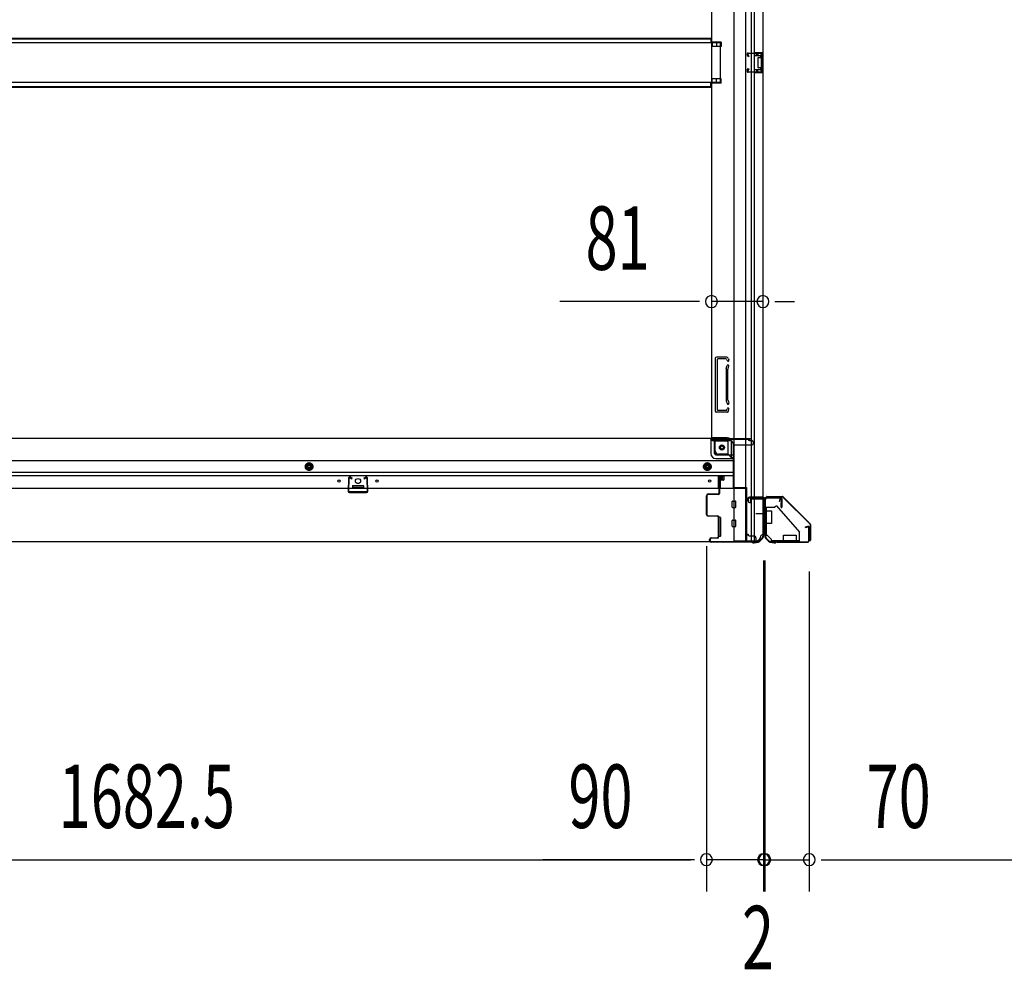
# Model space of a CAD drawing. Extents: x 543 to 20478, y 184 to 14052.
# Drawn here: x 7594 to 9145, y 4068 to 5564 of the extents above; entities that cross this region are included whole.
import ezdxf

# ---------------------------------------------------------------- set-up
doc = ezdxf.new("R2010")
doc.units = 0
doc.header["$LTSCALE"] = 50
doc.header["$MEASUREMENT"] = 0
for name, pattern in [('1PL-M', [15, 12, -1, 1, -1]), ('HIDE-M', [2, 1, -1]), ('HIDE-S', [1, 0.5, -0.5])]:
    doc.linetypes.add(name, pattern=pattern)
for name, color, linetype in [('SUNPOU', 4, 'CONTINUOUS'), ('U1', 3, 'CONTINUOUS'), ('上枠', 3, 'CONTINUOUS'), ('下枠側', 1, 'CONTINUOUS'), ('下枠前', 3, 'CONTINUOUS'), ('下枠接続金具前内', 3, 'CONTINUOUS'), ('床補強', 3, 'CONTINUOUS'), ('柱前', 3, 'CONTINUOUS'), ('金具', 1, 'CONTINUOUS'), ('間柱', 4, 'CONTINUOUS')]:
    doc.layers.add(name, color=color, linetype=linetype)
doc.styles.add('00', font='ROMANS', dxfattribs={"width": 0.666667, "bigfont": 'BIGFONT'})

msp = doc.modelspace()

# ---------------------------------------------------------------- linework, layer by layer
at = {"layer": 'SUNPOU'}
for p, q in [((8658.8, 5120.1), (8445, 5120.1)), ((8665.1, 5120.1), (8646.3, 5120.1)), ((8764.8, 5120.1), (8683.8, 5120.1)), ((8783.6, 5120.1), (8802.3, 5120.1)), ((8789.8, 5120.1), (8814.8, 5120.1)), ((8675.8, 4734.6), (8675.8, 4190.4)), ((8675.8, 4734.6), (8675.8, 4190.4)), ((8765.8, 4711.9), (8765.8, 4190.4)), ((8765.8, 4710.3), (8765.8, 4190.4)), ((8767.8, 4711.9), (8767.8, 4190.4)), ((8767.8, 4709.3), (8767.8, 4190.4)), ((8837.8, 4694.4), (8837.8, 4190.4)), ((8837.8, 4694.4), (8837.8, 4190.4)), ((7018.3, 4240.4), (8650.8, 4240.4)), ((8650.8, 4240.4), (8417.9, 4240.4)), ((8657.1, 4240.4), (8638.3, 4240.4)), ((8657.1, 4240.4), (8638.3, 4240.4)), ((8765.8, 4240.4), (8675.8, 4240.4)), ((8740.8, 4240.4), (8715.8, 4240.4)), ((8742.8, 4240.4), (8717.8, 4240.4)), ((8747.1, 4240.4), (8728.3, 4240.4)), ((8749.1, 4240.4), (8730.3, 4240.4)), ((8765.8, 4240.4), (8767.8, 4240.4)), ((8767.8, 4240.4), (8837.8, 4240.4)), ((8784.6, 4240.4), (8803.3, 4240.4)), ((8786.6, 4240.4), (8805.3, 4240.4)), ((8790.8, 4240.4), (8815.8, 4240.4)), ((8792.8, 4240.4), (8817.8, 4240.4)), ((8856.6, 4240.4), (8875.3, 4240.4)), ((8856.6, 4240.4), (8875.3, 4240.4)), ((8862.8, 4240.4), (10885.8, 4240.4)), ((8862.8, 4240.4), (9095.8, 4240.4))]:
    msp.add_line(p, q, dxfattribs=at)
for centre, start, end in [((8683.8, 5120.1), 0, 180), ((8683.8, 5120.1), 180, 0), ((8764.8, 5120.1), 0, 180), ((8764.8, 5120.1), 180, 0), ((8675.8, 4240.4), 0, 180), ((8675.8, 4240.4), 0, 180), ((8675.8, 4240.4), 180, 0), ((8675.8, 4240.4), 180, 0), ((8765.8, 4240.4), 0, 180), ((8765.8, 4240.4), 0, 180), ((8765.8, 4240.4), 180, 0), ((8765.8, 4240.4), 180, 0), ((8767.8, 4240.4), 0, 180), ((8767.8, 4240.4), 0, 180), ((8767.8, 4240.4), 180, 0), ((8767.8, 4240.4), 180, 0), ((8837.8, 4240.4), 0, 180), ((8837.8, 4240.4), 0, 180), ((8837.8, 4240.4), 180, 0), ((8837.8, 4240.4), 180, 0)]:
    msp.add_arc(centre, 9.38, start, end, dxfattribs=at)
at = {"layer": 'U1', "color": 1}
for p, q in [((8770.8, 4812.8), (8795.7, 4812.8)), ((8770.8, 4812.3), (8795.7, 4812.3)), ((8770.8, 4811.8), (8778.3, 4811.8)), ((8778.3, 4811.8), (8778.3, 4812.3)), ((8839.1, 4769.4), (8796.4, 4812)), ((8839.4, 4769.8), (8796.8, 4812.4)), ((8839.3, 4768.7), (8839.3, 4743.8)), ((8839.8, 4768.7), (8839.8, 4743.8)), ((8838.8, 4743.8), (8838.8, 4751.3)), ((8838.8, 4751.3), (8839.3, 4751.3))]:
    msp.add_line(p, q, dxfattribs=at)
for centre, radius, start, end in [((8770.8, 4812.3), 0.5, 90, 180), ((8770.8, 4812.3), 0.5, 180, 270), ((8795.7, 4811.3), 1.5, 45, 90), ((8795.7, 4811.3), 1, 45, 90), ((8838.3, 4768.7), 1, 0, 45), ((8838.3, 4768.7), 1.5, 0, 45), ((8839.3, 4743.8), 0.5, 180, 270), ((8839.3, 4743.8), 0.5, 270, 0)]:
    msp.add_arc(centre, radius, start, end, dxfattribs=at)
at = {"layer": '上枠', "color": 0}
for p, q in [((8742.8, 4811.4), (8765.2, 4811.4)), ((8742.8, 4811.4), (8742.8, 4810.8)), ((8742.8, 4810.8), (8765.2, 4810.8)), ((8766.2, 4809.8), (8766.2, 4792)), ((8766.8, 4809.8), (8766.8, 4792)), ((8767.4, 4809.8), (8767.4, 4792)), ((8768.4, 4811.4), (8793.2, 4811.4)), ((8768.4, 4810.8), (8793.2, 4810.8)), ((8794.2, 4809.8), (8794.2, 4796)), ((8794.8, 4809.8), (8794.8, 4796)), ((8793.6, 4796), (8793.6, 4803.4)), ((8793.6, 4803.4), (8794.2, 4803.4)), ((8794.2, 4803.4), (8794.2, 4796))]:
    msp.add_line(p, q, dxfattribs=at)
at = {"layer": '上枠', "color": 2}
for p, q in [((8791, 4810.8), (8770.6, 4810.8)), ((8791, 4810), (8770.6, 4810)), ((8767.8, 4808), (8767.8, 4759.3)), ((8768.6, 4808), (8768.6, 4759.3)), ((8791.1, 4805), (8792, 4808.9)), ((8791.8, 4804.8), (8791.1, 4805)), ((8791.8, 4804.8), (8792.8, 4808.7)), ((8831.8, 4764.8), (8835.7, 4765.8)), ((8832, 4764), (8831.8, 4764.8)), ((8832, 4764), (8835.9, 4765)), ((8837, 4743.6), (8837, 4764)), ((8837.8, 4764), (8837.8, 4743.6)), ((8767.1, 4757.4), (8767.6, 4758.4)), ((8767.6, 4756.2), (8767.6, 4755.6)), ((8767.9, 4757.1), (8768.3, 4758.1)), ((8782.6, 4740.6), (8784.2, 4740.6)), ((8782.6, 4739.8), (8784.2, 4739.8)), ((8786.1, 4741.3), (8785.1, 4740.8)), ((8786.4, 4740.6), (8785.4, 4740.1)), ((8787.3, 4741.6), (8835, 4741.6)), ((8787.3, 4740.8), (8835, 4740.8))]:
    msp.add_line(p, q, dxfattribs=at)
at = {"layer": '上枠', "color": 0}
for centre, radius, start, end in [((8765.2, 4809.8), 1.6, 0, 90), ((8765.2, 4809.8), 1, 0, 90), ((8768.4, 4809.8), 1.6, 90, 180), ((8768.4, 4809.8), 1, 90, 180), ((8793.2, 4809.8), 1.6, 0, 90), ((8793.2, 4809.8), 1, 0, 90), ((8794.2, 4796), 0.6, 180, 270), ((8794.2, 4796), 0.6, 270, 0), ((8766.8, 4792), 0.6, 180, 270), ((8766.8, 4792), 0.6, 270, 0)]:
    msp.add_arc(centre, radius, start, end, dxfattribs=at)
at = {"layer": '上枠', "color": 2}
for centre, radius, start, end in [((8770.6, 4808), 2.8, 90, 180), ((8770.6, 4808), 2, 90, 180), ((8791, 4809), 1.8, 350.5377, 90), ((8791, 4809), 1, 350.5377, 90), ((8836, 4764), 1.8, 0, 99.4623), ((8836, 4764), 1, 0, 99.4623), ((8782.6, 4755.6), 15.8, 180, 270), ((8765.8, 4759.3), 2, 333.4349, 0), ((8769.6, 4756.2), 2, 153.4349, 180), ((8782.6, 4755.6), 15, 180, 270), ((8765.8, 4759.3), 2.8, 333.4349, 0), ((8784.2, 4742.6), 2, 270, 296.5651), ((8784.2, 4742.6), 2.8, 270, 296.5651), ((8787.3, 4738.8), 2.8, 90, 116.5651), ((8787.3, 4738.8), 2, 90, 116.5651), ((8835, 4743.6), 2, 270, 0), ((8835, 4743.6), 2.8, 270, 0)]:
    msp.add_arc(centre, radius, start, end, dxfattribs=at)
at = {"layer": '下枠側'}
for p, q in [((8718.8, 6951.6), (8718.8, 4742.6)), ((8737.3, 6951.6), (8737.3, 4742.6)), ((8764.8, 6941.6), (8764.8, 4752.6)), ((8746.8, 4811.6), (8746.8, 6882.6)), ((8751.8, 4811.6), (8751.8, 6882.6)), ((8683.8, 6870.6), (8683.8, 4905.1)), ((8698.8, 5529.1), (8683.8, 5529.1)), ((8684.8, 5529.1), (8684.8, 5522.1)), ((8691.8, 5529.1), (8691.8, 5522.1)), ((8698.8, 5529.1), (8698.8, 5522.1)), ((8698.8, 5522.1), (8683.8, 5522.1)), ((8750.8, 5512.6), (8764.8, 5512.6)), ((8750.8, 5508.1), (8760.3, 5508.1)), ((8751.8, 5512.5), (8751.8, 5508.1)), ((8754.9, 5512.6), (8754.9, 5508.1)), ((8756.6, 5512.6), (8756.6, 5508.1)), ((8763.8, 5512.6), (8763.8, 5480.6)), ((8764.8, 5512.6), (8764.8, 5480.6)), ((8756.8, 5503.6), (8756.8, 5489.6)), ((8757.8, 5504.6), (8760.3, 5504.6)), ((8761.3, 5507.1), (8761.3, 5505.6)), ((8760.3, 5485.1), (8750.8, 5485.1)), ((8764.8, 5480.6), (8750.8, 5480.6)), ((8751.8, 5480.8), (8751.8, 5485.1)), ((8754.9, 5485.1), (8754.9, 5480.6)), ((8756.5, 5485.1), (8756.5, 5480.6)), ((8760.3, 5488.6), (8757.8, 5488.6)), ((8761.3, 5487.6), (8761.3, 5486.1)), ((8698.8, 5471.1), (8683.8, 5471.1)), ((8698.8, 5464.1), (8683.8, 5464.1)), ((8684.8, 5464.1), (8684.8, 5471.1)), ((8691.8, 5464.1), (8691.8, 5471.1)), ((8698.8, 5464.1), (8698.8, 5471.1)), ((8689.8, 5030.6), (8689.8, 4947.6)), ((8706.9, 5032.6), (8691.8, 5032.6)), ((8692.8, 5028.6), (8692.8, 4949.6)), ((8706.2, 5029.6), (8693.8, 5029.6)), ((8708.1, 5028.2), (8708.4, 5027.2)), ((8710.7, 5029.8), (8711.3, 5028.1)), ((8706.8, 5013.3), (8706.8, 4964.6)), ((8707.1, 5014.8), (8708.4, 5019.1)), ((8709.8, 4964.6), (8709.8, 5013.3)), ((8709.9, 5013.9), (8711.3, 5018.2)), ((8707.1, 4963.4), (8708.4, 4959.2)), ((8707.9, 4949.3), (8708.4, 4951.1)), ((8709.9, 4964.3), (8711.3, 4960.1)), ((8710.1, 4946.3), (8711.3, 4950.2)), ((8709.3, 4945.6), (8691.8, 4945.6)), ((8707.3, 4948.6), (8693.8, 4948.6)), ((8686.3, 4905.1), (8683.8, 4905.1)), ((8708.3, 4905.1), (8683.8, 4905.1)), ((8689.8, 4884.6), (8689.8, 4902.1)), ((8708.3, 4900.1), (8689.8, 4900.1)), ((8710.3, 4879.6), (8710.3, 4898.1)), ((8715.3, 4873.6), (8715.3, 4898.1)), ((8710.3, 4879.6), (8694.8, 4879.6)), ((8715.3, 4873.6), (8710.3, 4879.6)), ((8718.8, 4873.6), (8715.3, 4873.6)), ((8763.8, 4811.6), (8743.8, 4811.6)), ((8764.8, 4810.1), (8764.8, 4810.6)), ((8741.8, 4809.6), (8741.8, 4805.1)), ((8743.8, 4803.1), (8746.8, 4803.1)), ((8745.8, 4809.1), (8763.8, 4809.1)), ((8745.8, 4803.1), (8745.8, 4809.1)), ((8745.8, 4803.1), (8745.8, 4809.1)), ((8746.8, 4742.6), (8746.8, 4809.1)), ((8746.8, 4803.1), (8746.8, 4809.1)), ((8746.8, 4803.1), (8746.8, 4809.1)), ((8751.8, 4742.6), (8751.8, 4809.1)), ((8764.8, 4752.6), (8763.8, 4752.6)), ((8753.8, 4742.6), (8718.8, 4742.6))]:
    msp.add_line(p, q, dxfattribs=at)
at = {"layer": '下枠側', "color": 6, "linetype": '1PL-M'}
for p, q in [((8764.8, 4785.6), (8753.6, 4785.6)), ((8771.2, 4785.6), (8754.2, 4785.6))]:
    msp.add_line(p, q, dxfattribs=at)
at = {"layer": '下枠側'}
msp.add_circle((8700.3, 4890.1), 4, dxfattribs=at)
for centre, radius, start, end in [((8760.3, 5507.1), 1, 0, 90), ((8757.8, 5503.6), 1, 90, 180), ((8760.3, 5505.6), 1, 270, 0), ((8757.8, 5489.6), 1, 180, 270), ((8760.3, 5487.6), 1, 0, 90), ((8760.3, 5486.1), 1, 270, 0), ((8691.8, 5030.6), 2, 90, 180), ((8693.8, 5028.6), 1, 90, 180), ((8706.2, 5027.6), 2, 17.4576, 90), ((8706.9, 5028.6), 4, 17.4576, 90), ((8709.8, 5027.6), 1.5, 197.4576, 270), ((8709.8, 5027.6), 1.5, 270, 17.4576), ((8711.8, 5013.3), 5, 162.5424, 179.9995), ((8709.8, 5018.6), 1.5, 90, 162.5424), ((8709.8, 5018.6), 1.5, 342.5424, 90), ((8711.8, 5013.3), 2, 162.5424, 180), ((8710.8, 5013.5), 1, 162.5424, 180), ((8710.8, 5013.5), 1, 162.5424, 180), ((8711.8, 4964.9), 5, 180.0005, 197.4576), ((8711.8, 4964.9), 2, 180, 197.4576), ((8693.8, 4949.6), 1, 180, 270), ((8706.9, 4949.6), 1, 270, 342.5424), ((8709.8, 4959.6), 1.5, 197.4576, 270), ((8709.8, 4950.6), 1.5, 90, 162.5424), ((8709.8, 4959.6), 1.5, 270, 17.4576), ((8709.8, 4950.6), 1.5, 342.5424, 90), ((8691.8, 4947.6), 2, 180, 270), ((8709.1, 4946.6), 1, 270, 342.5424), ((8686.8, 4902.1), 3, 0, 90), ((8708.3, 4898.1), 7, 0, 90), ((8708.3, 4898.1), 2, 0, 90), ((8694.8, 4884.6), 5, 180, 270), ((8743.8, 4809.6), 2, 90, 180), ((8763.8, 4810.6), 1, 0, 90), ((8763.8, 4810.1), 1, 270, 0), ((8743.8, 4805.1), 2, 180, 270), ((8753.8, 4750.6), 8, 270, 0), ((8763.8, 4750.6), 2, 90, 180)]:
    msp.add_arc(centre, radius, start, end, dxfattribs=at)
at = {"layer": '下枠前'}
for p, q in [((8683.8, 4904.1), (6985.3, 4904.1)), ((8682.8, 4903.1), (8682.8, 4904.1)), ((8682.8, 4903.1), (8744.8, 4903.1)), ((8682.8, 4902.9), (8682.8, 4880.6)), ((8683.8, 4904.1), (8744.8, 4904.1)), ((8741.8, 4903.1), (8741.8, 4904.1)), ((8744.8, 4903.1), (8744.8, 4904.1)), ((8684.8, 4901.1), (8712.8, 4901.1)), ((8688.8, 4880.6), (8688.8, 4901.1)), ((8717.8, 4896.1), (8717.8, 4825.6)), ((8717.8, 4894.1), (8746.8, 4894.1)), ((8743.8, 4901.1), (8746.8, 4901.1)), ((8749.8, 4897.1), (8749.8, 4898.1)), ((8690.8, 4878.6), (8717.8, 4878.6)), ((8690.8, 4872.6), (8717.8, 4872.6)), ((8717.8, 4869.1), (6951.3, 4869.1)), ((8049.8, 4865.7), (8044.8, 4862.8)), ((8044.8, 4862.8), (8044.8, 4857)), ((8044.8, 4857), (8049.8, 4854.1)), ((8054.8, 4862.8), (8049.8, 4865.7)), ((8049.8, 4854.1), (8054.8, 4857)), ((8054.8, 4857), (8054.8, 4862.8)), ((8677.3, 4865.7), (8672.3, 4862.8)), ((8672.3, 4862.8), (8672.3, 4857)), ((8672.3, 4857), (8677.3, 4854.1)), ((8682.3, 4862.8), (8677.3, 4865.7)), ((8677.3, 4854.1), (8682.3, 4857)), ((8682.3, 4857), (8682.3, 4862.8)), ((8717.8, 4850.6), (6951.3, 4850.6)), ((8717.8, 4845.6), (6951.3, 4845.6)), ((8694.8, 4825.6), (8694.8, 4845.6)), ((8694.8, 4844.4), (8703.3, 4844.4)), ((8703.3, 4845.6), (8703.3, 4839.1)), ((8703.3, 4845.6), (8703.3, 4839.1)), ((8738.8, 4825.6), (6930.3, 4825.6)), ((8118.3, 4829.6), (8118.3, 4825.6)), ((8135.3, 4826.8), (8118.3, 4826.8)), ((8118.8, 4830.1), (8134.8, 4830.1)), ((8135.3, 4829.6), (8135.3, 4825.6)), ((8697.3, 4838.1), (8697.3, 4825.6)), ((8703, 4838.6), (8697.8, 4838.6)), ((8717.8, 4826.8), (8738.8, 4826.8)), ((8717.8, 4826.8), (8738.8, 4826.8)), ((8722.3, 4826.8), (8722.3, 4825.6)), ((8738.8, 4826.8), (8738.8, 4741.6)), ((8738.8, 4826.8), (8738.8, 4741.6)), ((8716.3, 4796.1), (8716.3, 4805.1)), ((8716.8, 4805.6), (8721.8, 4805.6)), ((8716.8, 4805.6), (8721.8, 4805.6)), ((8716.8, 4795.6), (8721.8, 4795.6)), ((8722.3, 4796.1), (8722.3, 4805.1)), ((8694.3, 4779.6), (8694.3, 4750.1)), ((8697.3, 4780.1), (8694.8, 4780.1)), ((8697.8, 4779.6), (8697.8, 4750.1)), ((8716.3, 4766.1), (8716.3, 4775.1)), ((8716.8, 4775.6), (8721.8, 4775.6)), ((8716.8, 4765.6), (8721.8, 4765.6)), ((8722.3, 4766.1), (8722.3, 4775.1)), ((8697.3, 4749.6), (8694.8, 4749.6)), ((8738.8, 4753.6), (8741.3, 4753.6)), ((8738.8, 4753.6), (8741.8, 4753.6)), ((8738.8, 4752.4), (8741.4, 4752.4)), ((8738.8, 4752.4), (8741.8, 4752.4)), ((8741.3, 4753.6), (8741.3, 4752.6)), ((8741.8, 4753.6), (8741.8, 4752.4)), ((8743.3, 4750.6), (8750.8, 4750.6)), ((8753.8, 4747.6), (8753.8, 4741.6)), ((8753.8, 4741.6), (6915.3, 4741.6)), ((8738.8, 4742.8), (8753.8, 4742.8))]:
    msp.add_line(p, q, dxfattribs=at)
at = {"layer": '下枠前', "color": 6, "linetype": 'HIDE-M'}
for p, q in [((8049.8, 4865.1), (8045.3, 4862.5)), ((8045.3, 4862.5), (8045.3, 4857.3)), ((8045.3, 4857.3), (8049.8, 4854.7)), ((8054.3, 4862.5), (8049.8, 4865.1)), ((8049.8, 4854.7), (8054.3, 4857.3)), ((8054.3, 4857.3), (8054.3, 4862.5)), ((8677.3, 4865.1), (8672.8, 4862.5)), ((8672.8, 4862.5), (8672.8, 4857.3)), ((8672.8, 4857.3), (8677.3, 4854.7)), ((8681.8, 4862.5), (8677.3, 4865.1)), ((8677.3, 4854.7), (8681.8, 4857.3)), ((8681.8, 4857.3), (8681.8, 4862.5))]:
    msp.add_line(p, q, dxfattribs=at)
for centre, radius in [((8700.3, 4890.1), 3.7), ((8049.8, 4859.9), 6), ((8049.8, 4859.9), 4.5), ((8677.3, 4859.9), 6), ((8677.3, 4859.9), 4.5)]:
    msp.add_circle(centre, radius, dxfattribs=at)
at = {"layer": '下枠前', "color": 4}
for centre in [(8700.3, 4890.1), (8049.8, 4859.9), (8677.3, 4859.9)]:
    msp.add_circle(centre, 3, dxfattribs=at)
at = {"layer": '下枠前'}
for centre, radius in [((8700.3, 4890.1), 2.5), ((8049.8, 4859.9), 2), ((8677.3, 4859.9), 2), ((8126.8, 4837.1), 4), ((8096.8, 4837.1), 1.75), ((8156.8, 4837.1), 1.75), ((8680.8, 4837.1), 1.75)]:
    msp.add_circle(centre, radius, dxfattribs=at)
for centre, radius, start, end in [((8684.8, 4903.1), 2, 180, 270), ((8743.8, 4903.1), 2, 180, 270), ((8712.8, 4896.1), 5, 0, 90), ((8746.8, 4898.1), 3, 0, 90), ((8746.8, 4897.1), 3, 270, 0), ((8690.8, 4880.6), 8, 180, 270), ((8690.8, 4880.6), 2, 180, 270), ((8118.8, 4829.6), 0.5, 90, 180), ((8134.8, 4829.6), 0.5, 0, 90), ((8697.8, 4838.1), 0.5, 90, 180), ((8702.8, 4839.1), 0.5, 270, 0), ((8716.8, 4805.1), 0.5, 90, 180), ((8716.8, 4796.1), 0.5, 180, 270), ((8721.8, 4805.1), 0.5, 0, 90), ((8721.8, 4796.1), 0.5, 270, 0), ((8694.8, 4779.6), 0.5, 90, 180), ((8697.3, 4779.6), 0.5, 0, 90), ((8716.8, 4775.1), 0.5, 90, 180), ((8716.8, 4766.1), 0.5, 180, 270), ((8721.8, 4775.1), 0.5, 0, 90), ((8721.8, 4766.1), 0.5, 270, 0), ((8694.8, 4750.1), 0.5, 180, 270), ((8697.3, 4750.1), 0.5, 270, 0), ((8743.3, 4752.6), 2, 180, 270), ((8750.8, 4747.6), 3, 0, 90)]:
    msp.add_arc(centre, radius, start, end, dxfattribs=at)
at = {"layer": '下枠接続金具前内', "color": 5, "linetype": 'HIDE-S'}
for p, q in [((8769.8, 4790.3), (8768.6, 4790.3)), ((8822.6, 4741.8), (8822.6, 4743))]:
    msp.add_line(p, q, dxfattribs=at)
at = {"layer": '床補強'}
for p, q in [((8697.8, 5527.6), (6971.3, 5527.6)), ((6986.3, 5535.4), (8682.8, 5535.4)), ((6986.3, 5535.4), (8682.8, 5535.4)), ((6986.3, 5534.2), (8682.8, 5534.2)), ((8682.8, 5535.4), (8682.8, 5527.6)), ((8697.8, 5465.6), (8697.8, 5527.6)), ((6971.3, 5465.6), (8697.8, 5465.6)), ((8682.8, 5457.8), (8682.8, 5465.6)), ((6986.3, 5459), (8682.8, 5459)), ((6986.3, 5457.8), (8682.8, 5457.8))]:
    msp.add_line(p, q, dxfattribs=at)
at = {"layer": '柱前'}
for p, q in [((8695.8, 4817.8), (8695.8, 4841)), ((8696.6, 4841), (8696.6, 4817.8)), ((8697.6, 4842.8), (8700.3, 4842.8)), ((8697.6, 4842), (8700.3, 4842)), ((8700.3, 4840.6), (8697.3, 4840.6)), ((8697.3, 4839.8), (8697.3, 4840.6)), ((8700.3, 4839.8), (8697.3, 4839.8)), ((8675.8, 4784.6), (8675.8, 4814)), ((8676.6, 4814), (8676.6, 4784.6)), ((8678.6, 4816.8), (8694.8, 4816.8)), ((8694.8, 4816), (8678.6, 4816)), ((8742.6, 4810.8), (8763, 4810.8)), ((8763, 4810), (8742.6, 4810)), ((8741.9, 4805.1), (8740.9, 4808.6)), ((8742.6, 4805.3), (8741.7, 4808.8)), ((8765, 4760.3), (8765, 4808)), ((8765.8, 4808), (8765.8, 4760.3)), ((8678.6, 4782.6), (8692.8, 4782.6)), ((8692.8, 4781.8), (8678.6, 4781.8)), ((8694.8, 4749.8), (8694.8, 4779.8)), ((8695.6, 4779.8), (8695.6, 4749.8)), ((8683.6, 4747.8), (8692.8, 4747.8)), ((8765.3, 4759.1), (8765.8, 4758.1)), ((8766, 4755.6), (8766, 4757.2)), ((8766.1, 4759.4), (8766.5, 4758.4)), ((8766.8, 4757.2), (8766.8, 4755.6)), ((8680.8, 4743.6), (8680.8, 4745)), ((8681.6, 4745), (8681.6, 4743.6)), ((8692.8, 4747), (8683.6, 4747)), ((8683.6, 4741.6), (8746.4, 4741.6)), ((8746.4, 4740.8), (8683.6, 4740.8)), ((8747.3, 4740.6), (8748.3, 4740.1)), ((8747.6, 4741.3), (8748.6, 4740.8)), ((8751, 4740.6), (8749.5, 4740.6)), ((8749.5, 4739.8), (8751, 4739.8))]:
    msp.add_line(p, q, dxfattribs=at)
for centre, radius, start, end in [((8697.6, 4841), 1.8, 90, 180), ((8697.6, 4841), 1, 90, 180), ((8700.3, 4841.3), 1.5, 0, 90), ((8700.3, 4841.3), 0.7, 0, 90), ((8700.3, 4841.3), 0.7, 270, 0), ((8700.3, 4841.3), 1.5, 270, 0), ((8678.6, 4814), 2.8, 90, 180), ((8678.6, 4814), 2, 90, 180), ((8694.8, 4817.8), 1, 270, 0), ((8694.8, 4817.8), 1.8, 270, 0), ((8742.6, 4809), 1.8, 90, 195.4846), ((8742.6, 4809), 1, 90, 195.4846), ((8763, 4808), 2.8, 0, 90), ((8763, 4808), 2, 0, 90), ((8742.2, 4805.2), 0.4, 195.4846, 15.4846), ((8678.6, 4784.6), 2.8, 180, 270), ((8678.6, 4784.6), 2, 180, 270), ((8692.8, 4779.8), 2.8, 0, 90), ((8692.8, 4779.8), 2, 0, 90), ((8683.6, 4745), 2.8, 90, 180), ((8692.8, 4749.8), 2.8, 270, 0), ((8692.8, 4749.8), 2, 270, 0), ((8751, 4755.6), 15, 270, 0), ((8751, 4755.6), 15.8, 270, 0), ((8767.8, 4760.3), 2.8, 180, 206.5651), ((8767.8, 4760.3), 2, 180, 206.5651), ((8764, 4757.2), 2, 0, 26.5651), ((8764, 4757.2), 2.8, 0, 26.5651), ((8683.6, 4743.6), 2.8, 180, 270), ((8683.6, 4745), 2, 90, 180), ((8683.6, 4743.6), 2, 180, 270), ((8746.4, 4738.8), 2.8, 63.4349, 90), ((8746.4, 4738.8), 2, 63.4349, 90), ((8749.5, 4742.6), 2.8, 243.4349, 270), ((8749.5, 4742.6), 2, 243.4349, 270)]:
    msp.add_arc(centre, radius, start, end, dxfattribs=at)
at = {"layer": '金具'}
for p, q in [((8768.6, 4795.8), (8768.6, 4751.8)), ((8768.6, 4795.8), (8783.6, 4795.8)), ((8769.8, 4795.8), (8769.8, 4751.8)), ((8786.1, 4798.3), (8783.6, 4795.8)), ((8786.1, 4798.3), (8822.6, 4756.8)), ((8768.6, 4790.3), (8778.6, 4790.3)), ((8778.6, 4790.3), (8778.6, 4770.3)), ((8778.6, 4770.3), (8768.6, 4770.3)), ((8768.6, 4751.8), (8771.6, 4751.8)), ((8771.6, 4751.8), (8778.6, 4744.8)), ((8778.6, 4744.8), (8771.6, 4751.8)), ((8797.1, 4741.8), (8797.1, 4751.8)), ((8797.1, 4751.8), (8817.1, 4751.8)), ((8817.1, 4751.8), (8817.1, 4741.8)), ((8822.6, 4741.8), (8822.6, 4756.8)), ((8778.6, 4741.8), (8778.6, 4744.8)), ((8778.6, 4741.8), (8778.6, 4744.8)), ((8822.6, 4743), (8778.6, 4743)), ((8822.6, 4741.8), (8778.6, 4741.8))]:
    msp.add_line(p, q, dxfattribs=at)
at = {"layer": '金具', "linetype": 'HIDE-S'}
for p, q in [((8768.6, 4790.3), (8769.8, 4790.3)), ((8768.6, 4790.3), (8769.8, 4790.3)), ((8817.1, 4741.8), (8817.1, 4743))]:
    msp.add_line(p, q, dxfattribs=at)
at = {"layer": '間柱'}
for p, q in [((8741.8, 5505.6), (8740.1, 5508.7)), ((8741, 5509.2), (8742.7, 5506.1)), ((8741.8, 5511.7), (8761.8, 5512.1)), ((8761.8, 5511.1), (8741.8, 5510.7)), ((8762.8, 5483.2), (8762.8, 5510.1)), ((8763.8, 5510.1), (8763.8, 5483.2)), ((8742.7, 5506.1), (8741.8, 5505.6)), ((8740.1, 5484.6), (8741.8, 5487.6)), ((8742.7, 5487.1), (8741, 5484.1)), ((8741.8, 5487.6), (8742.7, 5487.1)), ((8741.8, 5482.6), (8761.8, 5482.2)), ((8761.8, 5481.2), (8741.8, 5481.6)), ((8111.8, 4841.4), (8111.4, 4821.4)), ((8112.4, 4821.4), (8112.8, 4841.4)), ((8114.3, 4842.2), (8117.3, 4840.5)), ((8117.8, 4841.3), (8114.8, 4843.1)), ((8117.3, 4840.5), (8117.8, 4841.3)), ((8138.9, 4843.1), (8135.8, 4841.3)), ((8135.8, 4841.3), (8136.3, 4840.5)), ((8136.3, 4840.5), (8139.4, 4842.2)), ((8140.9, 4841.4), (8141.3, 4821.4)), ((8142.3, 4821.4), (8141.9, 4841.4)), ((8140.3, 4820.3), (8113.4, 4820.3)), ((8113.4, 4819.3), (8140.3, 4819.3))]:
    msp.add_line(p, q, dxfattribs=at)
for centre, radius, start, end in [((8741.8, 5509.7), 2, 91.1935, 209.6631), ((8741.8, 5509.7), 1, 91.1935, 209.6631), ((8761.8, 5510.1), 2, 0, 91.1935), ((8761.8, 5510.1), 1, 360, 91.1935), ((8741.8, 5483.6), 2, 150.3369, 268.8065), ((8741.8, 5483.6), 1, 150.3369, 268.8065), ((8761.8, 5483.2), 2, 268.8065, 0), ((8761.8, 5483.2), 1, 268.8065, 0), ((8113.8, 4841.3), 2, 60.3369, 178.8065), ((8113.8, 4841.3), 1, 60.3369, 178.8065), ((8139.9, 4841.3), 2, 1.1935, 119.6631), ((8139.9, 4841.3), 1, 1.1935, 119.6631), ((8113.4, 4821.3), 2, 178.8065, 270), ((8113.4, 4821.3), 1, 178.8065, 270), ((8140.3, 4821.3), 2, 270, 1.1935), ((8140.3, 4821.3), 1, 270, 1.1935)]:
    msp.add_arc(centre, radius, start, end, dxfattribs=at)

# ---------------------------------------------------------------- texts
at = {"layer": 'SUNPOU', "style": '00', "width": 0.666667}
for s, p in [('81', (8485.4, 5170.1)), ('1682.5', (7655.2, 4290.4)), ('90', (8458.4, 4290.4)), ('70', (8928.3, 4290.4)), ('2', (8731.9, 4067.6))]:
    msp.add_text(s, height=100, dxfattribs=at).set_placement(p)

doc.saveas('drawing.dxf')
